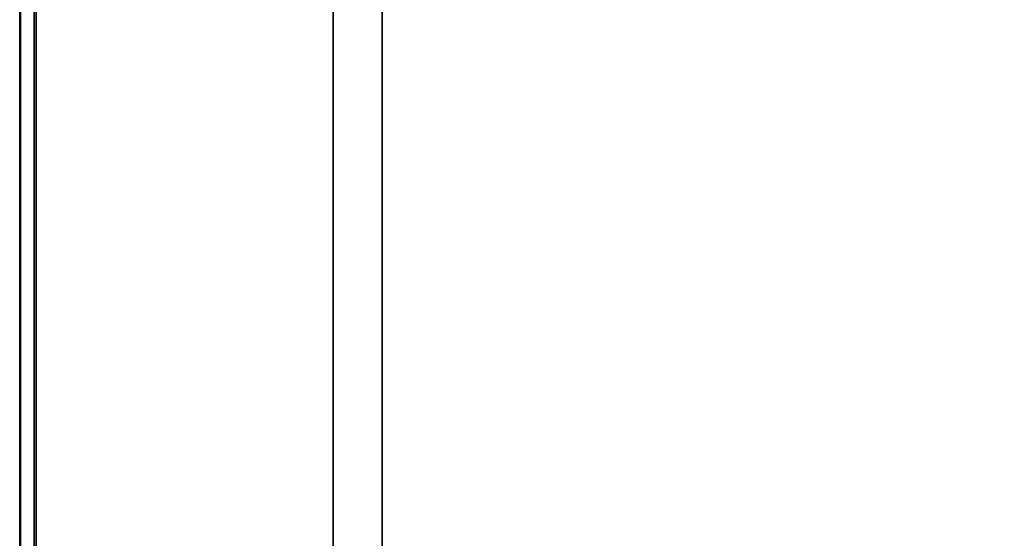
# Model space of a CAD drawing. Units: inches. Extents: x -24 to 24, y -55 to 55.
# Drawn here: x -24 to 0, y -41 to -29 of the extents above; entities that cross this region are included whole.
import ezdxf

# ---------------------------------------------------------------- set-up
doc = ezdxf.new("R2010")
doc.units = ezdxf.units.IN
doc.header["$MEASUREMENT"] = 0
for name, color, linetype in [('TABLE-LEG', 6, 'Continuous'), ('TABLE-TOP', 6, 'Continuous'), ('TABLE-TOPEDGE', 6, 'Continuous')]:
    doc.layers.add(name, color=color, linetype=linetype)

msp = doc.modelspace()

# ---------------------------------------------------------------- linework, layer by layer
at = {"layer": 'TABLE-LEG'}
for points in [[(-16.191, -51.203, 35.063), (-16.191, -51.002, 38.016), (-16.191, 51.002, 38.016), (-16.191, 51.203, 35.063)], [(-16.191, 51.203, 35.063), (-15.01, 51.203, 35.063), (-15.01, -51.203, 35.063), (-16.191, -51.203, 35.063)], [(-15.01, -51.002, 38.016), (-15.01, -51.203, 35.063), (-15.01, 51.203, 35.063), (-15.01, 51.002, 38.016)], [(-15.01, 51.002, 38.016), (-16.191, 51.002, 38.016), (-16.191, -51.002, 38.016), (-15.01, -51.002, 38.016)]]:
    msp.add_3dface(points, dxfattribs=at)
at = {"layer": 'TABLE-TOP'}
for points, invisible_edges in [([(-23.356, 54.488, 39), (-23.73, 54.488, 39), (-23.73, -54.488, 39), (-23.356, -54.488, 39)], 5), ([(-23.402, -54.488, 38.016), (-23.402, 54.488, 38.016), (-23.356, 54.488, 38.016), (-23.356, -54.488, 38.016)], 10), ([(23.356, 54.488, 39), (-23.356, 54.488, 39), (-23.356, -54.488, 39), (23.356, -54.488, 39)], 5), ([(23.356, 54.488, 38.016), (23.356, -54.488, 38.016), (-23.356, -54.488, 38.016), (-23.356, 54.488, 38.016)], 10)]:
    msp.add_3dface(points, dxfattribs=dict(at, invisible_edges=invisible_edges))
at = {"layer": 'TABLE-TOPEDGE'}
for points in [[(-23.75, 54.488, 38.98), (-23.75, 54.488, 38.857), (-23.75, -54.488, 38.857), (-23.75, -54.488, 38.98)], [(-23.738, 54.488, 38.79), (-23.402, 54.488, 38.016), (-23.402, -54.488, 38.016), (-23.738, -54.488, 38.79)]]:
    msp.add_3dface(points, dxfattribs=at)
for points, invisible_edges in [([(-23.75, -54.488, 38.98), (-23.749, -54.488, 38.985), (-23.749, 54.488, 38.985), (-23.75, 54.488, 38.98)], 2), ([(-23.747, -54.488, 38.823), (-23.75, -54.488, 38.857), (-23.75, 54.488, 38.857), (-23.747, 54.488, 38.823)], 8), ([(-23.749, -54.488, 38.985), (-23.747, -54.488, 38.99), (-23.747, 54.488, 38.99), (-23.749, 54.488, 38.985)], 10), ([(-23.744, 54.488, 38.994), (-23.747, 54.488, 38.99), (-23.747, -54.488, 38.99), (-23.744, -54.488, 38.994)], 10), ([(-23.747, 54.488, 38.823), (-23.738, 54.488, 38.79), (-23.738, -54.488, 38.79), (-23.747, -54.488, 38.823)], 8), ([(-23.74, 54.488, 38.997), (-23.744, 54.488, 38.994), (-23.744, -54.488, 38.994), (-23.74, -54.488, 38.997)], 10), ([(-23.74, -54.488, 38.997), (-23.735, -54.488, 38.999), (-23.735, 54.488, 38.999), (-23.74, 54.488, 38.997)], 10), ([(-23.735, -54.488, 38.999), (-23.73, -54.488, 39), (-23.73, 54.488, 39), (-23.735, 54.488, 38.999)], 8)]:
    msp.add_3dface(points, dxfattribs=dict(at, invisible_edges=invisible_edges))

doc.saveas('drawing.dxf')
